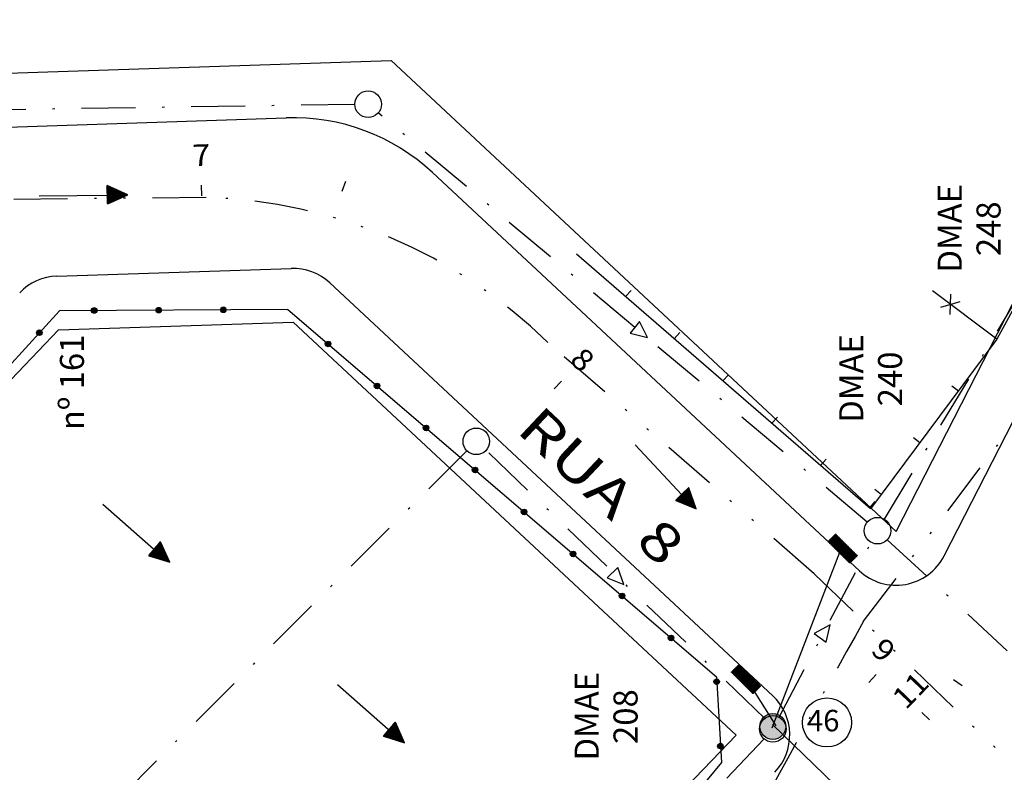
# Model space of a CAD drawing. Extents: x -130 to 417, y 52 to 476.
# Drawn here: x 32 to 78, y 394 to 429 of the extents above; entities that cross this region are included whole.
import ezdxf
from ezdxf.enums import TextEntityAlignment as Align

# ---------------------------------------------------------------- set-up
doc = ezdxf.new("R2010")
doc.units = 0
doc.header["$LTSCALE"] = 5
for name, pattern in [('ACAD_ISO03W100', [30, 12, -18]), ('DASHDOT', [1, 0.5, -0.25, 0, -0.25]), ('DIVIDE', [1.25, 0.5, -0.25, 0, -0.25, 0, -0.25]), ('LIN0', [0])]:
    doc.linetypes.add(name, pattern=pattern)
for name, color, linetype in [('A-FONTEPEQUENA', 2, 'CONTINUOUS'), ('CADASTRO', 7, 'LIN0'), ('CADASTRO_2', 7, 'CONTINUOUS'), ('CLO', 3, 'DASHDOT'), ('CONSTRUCOES', 5, 'CONTINUOUS'), ('CRT', 3, 'CONTINUOUS'), ('EIXOS_PROJETADOS', 170, 'LIN0'), ('HACHURA', 13, 'CONTINUOUS'), ('PROJETO-PLUVIAL', 4, 'CONTINUOUS'), ('PROJETO_RUAS', 2, 'CONTINUOUS'), ('REDE3', 3, 'DIVIDE'), ('REG120-160', 4, 'CONTINUOUS')]:
    doc.layers.add(name, color=color, linetype=linetype)
doc.styles.add('ESTACA', font='ARIAL.TTF', dxfattribs={"height": 1.12})
doc.styles.add('ROMANS', font='romans')
doc.styles.add('SECTIP', font='romans.shx', dxfattribs={"width": 1.3, "height": 2.1})
doc.linetypes.add('TRACKS', pattern='A,0.15,[130,ltypeshp.shx,S=0.25,R=0,X=0,Y=0],0.15', length=0.3)

# ---------------------------------------------------------------- blocks, each defined once
blk = doc.blocks.new('PVP')
at = {"layer": 'PROJETO-PLUVIAL'}
blk.add_hatch(color=256, dxfattribs=at).paths.add_polyline_path([(-0.6, 0, 1), (0.6, 0, 1)])
blk.add_circle((0, 0), 0.6, dxfattribs=at)
blk = doc.blocks.new('G')
at = {"layer": 'CADASTRO'}
blk.add_hatch(color=256, dxfattribs=at).paths.add_polyline_path([(-0.129, 0, 1), (0.129, 0, 1)])
blk.add_circle((0, 0), 0.129, dxfattribs=at)
blk = doc.blocks.new('MA1')
at = {"layer": 'CADASTRO', "linetype": 'CONTINUOUS'}
blk.add_line((-0.011, -0.388), (0, 0), dxfattribs=at)
blk = doc.blocks.new('C')
at = {"layer": 'CADASTRO', "color": 7, "linetype": 'CONTINUOUS'}
for p, q in [((0.283, 0.374), (-0.283, -0.374)), ((-0.268, 0.385), (0.268, -0.385))]:
    blk.add_line(p, q, dxfattribs=at)

msp = doc.modelspace()

# ---------------------------------------------------------------- hatches: boundary and pattern name
at = {"layer": 'PROJETO-PLUVIAL'}
h = msp.add_hatch(dxfattribs=at)
h.set_pattern_fill('ANSI31', color=256, scale=0.1, angle=46.159, style=0)
h.set_pattern_definition([(91.1590403432, (1077761.371679, -1300038.051037), (-0.01249744249172, -0.00025284613133), [])])
h.paths.add_polyline_path([(70.044, 404.982), (71.058, 403.975), (71.41, 404.329), (70.396, 405.336)])
h = msp.add_hatch(dxfattribs=at)
h.set_pattern_fill('ANSI31', color=256, scale=0.1, angle=46.159, style=0)
h.set_pattern_definition([(91.1590403432, (1077756.875923, -1300044.120628), (-0.01249744249172, -0.00025284613133), [])])
h.paths.add_polyline_path([(65.549, 398.913), (66.562, 397.905), (66.914, 398.259), (65.901, 399.267)])

# ---------------------------------------------------------------- linework, layer by layer
at = {"layer": 'CADASTRO_2'}
for points in [[(81.217, 420.482), (77.892, 414.393), (74.89, 416.644)], [(72.019, 406.507), (58.35, 418.338)], [(44.928, 415.774), (34.316, 415.715), (29.551, 410.501)], [(44.928, 415.774), (64.847, 398.699), (65.083, 394.706), (61.749, 390.679)], [(77.892, 414.393), (72.019, 406.507)]]:
    msp.add_lwpolyline(points, dxfattribs=at)
at = {"layer": 'CLO'}
for p, q in [((48.041, 425.303), (22.937, 424.922)), ((61.051, 414.939), (49.133, 424.916)), ((72.658, 406.019), (81.738, 421.108)), ((71.865, 405.886), (61.601, 414.479)), ((53.249, 409.208), (5.788, 361.771)), ((67.099, 396.764), (54.146, 409.228)), ((72.792, 405.07), (97.128, 382.543)), ((67.762, 396.819), (72.051, 404.943)), ((67.058, 395.8), (49.146, 377.036))]:
    msp.add_line(p, q, dxfattribs=at)
at = {"layer": 'CLO', "color": 3}
for p, q in [((61.268, 415.22), (60.848, 414.674)), ((61.652, 414.466), (61.268, 415.22)), ((60.848, 414.674), (61.652, 414.466)), ((60.271, 403.782), (59.779, 403.3)), ((60.547, 402.982), (60.271, 403.782)), ((59.779, 403.3), (60.547, 402.982)), ((70.137, 401.118), (69.398, 400.705)), ((69.959, 400.306), (70.137, 401.118)), ((69.398, 400.705), (69.959, 400.306))]:
    msp.add_line(p, q, dxfattribs=at)
at = {"layer": 'CLO', "color": 3, "linetype": 'CONTINUOUS'}
for centre in [(48.659, 425.312), (53.689, 409.642), (72.339, 405.489), (67.473, 396.273)]:
    msp.add_circle(centre, 0.618, dxfattribs=at)
at = {"layer": 'CRT', "color": 3}
for p, q in [((36.868, 421.063), (33.375, 421.033)), ((63.456, 406.924), (61.071, 409.477)), ((38.947, 404.401), (36.325, 406.71)), ((49.863, 396.015), (47.242, 398.324))]:
    msp.add_line(p, q, dxfattribs=at)
at = {"layer": 'EIXOS_PROJETADOS', "linetype": 'LIN0'}
for p, q in [((40.926, 421.047), (40.91, 421.547)), ((47.451, 421.264), (47.627, 421.732)), ((57.305, 412.077), (57.646, 412.443)), ((71.933, 398.438), (72.274, 398.804)), ((76.273, 398.272), (75.866, 398.562)), ((74.757, 396.694), (74.396, 397.04))]:
    msp.add_line(p, q, dxfattribs=at)
at = {"layer": 'HACHURA', "color": 3}
for p, q in [((37.487, 421.106), (36.536, 421.529)), ((36.536, 421.529), (36.557, 420.683)), ((36.557, 420.683), (37.487, 421.106)), ((63.575, 407.484), (62.966, 406.897)), ((63.906, 406.498), (63.575, 407.484)), ((62.966, 406.897), (63.906, 406.498)), ((39.011, 404.97), (38.461, 404.326)), ((39.436, 404.021), (39.011, 404.97)), ((38.461, 404.326), (39.436, 404.021)), ((49.927, 396.584), (49.378, 395.94)), ((50.353, 395.634), (49.927, 396.584)), ((49.378, 395.94), (50.353, 395.634))]:
    msp.add_line(p, q, dxfattribs=at)
at = {"layer": 'PROJETO-PLUVIAL', "color": 3, "linetype": 'TRACKS', "ltscale": 0.4}
msp.add_line((67.437, 396.328), (70.665, 404.69), dxfattribs=at)
at = {"layer": 'PROJETO-PLUVIAL'}
msp.add_line((67.624, 396.422), (66.385, 398.391), dxfattribs=at)
at = {"layer": 'PROJETO-PLUVIAL', "linetype": 'ACAD_ISO03W100'}
msp.add_line((67.455, 396.478), (76.443, 387.808), dxfattribs=at)
at = {"layer": 'PROJETO-PLUVIAL', "color": 3}
msp.add_circle((69.991, 396.577), 1.14, dxfattribs=at)
at = {"layer": 'PROJETO_RUAS', "color": 230, "linetype": 'CONTINUOUS'}
for p, q in [((73.206, 405.454), (94.514, 447.128)), ((-91.101, 422.661), (49.73, 427.343)), ((49.73, 427.343), (73.206, 405.454)), ((34.269, 414.822), (45.173, 415.185)), ((45.173, 415.185), (65.761, 395.989)), ((-48.962, 327.877), (34.269, 414.822)), ((-34.506, 291.591), (65.761, 395.989))]:
    msp.add_line(p, q, dxfattribs=at)
at = {"layer": 'PROJETO_RUAS', "color": 2, "linetype": 'CONTINUOUS'}
for p, q in [((75.432, 404.316), (96.74, 445.99)), ((51.651, 422.133), (71.502, 403.626)), ((34.186, 417.321), (45.09, 417.683)), ((46.878, 417.013), (67.466, 397.818))]:
    msp.add_line(p, q, dxfattribs=at)
at = {"layer": 'PROJETO_RUAS'}
msp.add_line((-90.971, 420.164), (44.857, 424.679), dxfattribs=at)
at = {"layer": 'PROJETO_RUAS', "color": 2, "linetype": 'CONTINUOUS'}
for centre, radius, start, end in [((45.173, 415.185), 9.5, 47.005, 91.904), ((45.173, 415.185), 2.5, 47.005, 91.904), ((34.269, 414.822), 2.5, 91.904, 136.2502), ((73.206, 405.454), 2.5, 227.005, 332.9194), ((65.761, 395.989), 2.5, 316.1565, 47.005)]:
    msp.add_arc(centre, radius, start, end, dxfattribs=at)
at = {"layer": 'REDE3'}
for p, q in [((41.136, 420.976), (-42.425, 420.164)), ((69.402, 403.483), (57.015, 414.234)), ((71.694, 401.282), (80.622, 413.013)), ((69.402, 403.483), (108.264, 366.163))]:
    msp.add_line(p, q, dxfattribs=at)
for centre, radius, start, end in [((40.494, 397.392), 23.592, 45.55, 88.4408), ((471.404, 175.456), 459.092, 150.53465, 152.14866)]:
    msp.add_arc(centre, radius, start, end, dxfattribs=at)
at = {"layer": 'REG120-160', "color": 3}
for p, q in [((36.513, 421.529), (36.515, 421.531)), ((36.514, 421.518), (36.523, 421.528)), ((36.514, 421.507), (36.53, 421.524)), ((36.514, 421.495), (36.538, 421.521)), ((36.514, 421.484), (36.546, 421.517)), ((36.515, 421.473), (36.554, 421.514)), ((36.515, 421.462), (36.561, 421.51)), ((36.515, 421.45), (36.569, 421.507)), ((36.516, 421.439), (36.577, 421.504)), ((36.516, 421.428), (36.584, 421.5)), ((36.516, 421.417), (36.592, 421.497)), ((36.516, 421.405), (36.6, 421.493)), ((36.517, 421.394), (36.608, 421.49)), ((36.517, 421.383), (36.615, 421.486)), ((36.517, 421.372), (36.623, 421.483)), ((36.517, 421.36), (36.631, 421.479)), ((36.518, 421.349), (36.639, 421.476)), ((36.518, 421.338), (36.646, 421.473)), ((36.518, 421.327), (36.654, 421.469)), ((36.519, 421.315), (36.662, 421.466)), ((36.519, 421.304), (36.669, 421.462)), ((36.519, 421.293), (36.677, 421.459)), ((36.519, 421.282), (36.685, 421.455)), ((36.52, 421.27), (36.693, 421.452)), ((36.52, 421.259), (36.7, 421.449)), ((36.52, 421.248), (36.708, 421.445)), ((36.521, 421.237), (36.716, 421.442)), ((36.521, 421.225), (36.723, 421.438)), ((36.521, 421.214), (36.731, 421.435)), ((36.521, 421.203), (36.739, 421.431)), ((36.522, 421.192), (36.747, 421.428)), ((36.522, 421.18), (36.754, 421.425)), ((36.522, 421.169), (36.762, 421.421)), ((36.523, 421.158), (36.77, 421.418)), ((36.523, 421.147), (36.777, 421.414)), ((36.523, 421.135), (36.785, 421.411)), ((36.523, 421.124), (36.793, 421.407)), ((36.524, 421.113), (36.801, 421.404)), ((36.524, 421.102), (36.808, 421.401)), ((36.524, 421.09), (36.816, 421.397)), ((36.524, 421.079), (36.533, 421.088)), ((36.525, 421.045), (36.566, 421.089)), ((36.525, 421.057), (36.555, 421.088)), ((36.525, 421.068), (36.544, 421.088)), ((36.526, 421), (36.611, 421.09)), ((36.526, 421.012), (36.6, 421.089)), ((36.526, 421.023), (36.589, 421.089)), ((36.526, 421.034), (36.578, 421.089)), ((36.527, 420.967), (36.645, 421.091)), ((36.527, 420.978), (36.634, 421.09)), ((36.527, 420.989), (36.623, 421.09)), ((36.528, 420.922), (36.69, 421.092)), ((36.528, 420.933), (36.679, 421.091)), ((36.528, 420.944), (36.668, 421.091)), ((36.528, 420.955), (36.656, 421.091)), ((36.529, 420.888), (36.724, 421.093)), ((36.529, 420.899), (36.713, 421.092)), ((36.529, 420.91), (36.702, 421.092)), ((36.53, 420.843), (36.769, 421.094)), ((36.53, 420.854), (36.758, 421.093)), ((36.53, 420.865), (36.747, 421.093)), ((36.53, 420.877), (36.735, 421.093)), ((36.531, 420.798), (36.814, 421.095)), ((36.531, 420.809), (36.803, 421.094)), ((36.531, 420.82), (36.792, 421.094)), ((36.531, 420.832), (36.78, 421.094)), ((36.532, 420.764), (36.848, 421.096)), ((36.532, 420.775), (36.837, 421.095)), ((36.532, 420.787), (36.825, 421.095)), ((36.533, 421.088), (36.824, 421.394)), ((36.533, 420.719), (36.893, 421.097)), ((36.533, 420.73), (36.882, 421.096)), ((36.533, 420.742), (36.87, 421.096)), ((36.533, 420.753), (36.859, 421.096)), ((36.534, 420.697), (36.915, 421.097)), ((36.534, 420.708), (36.904, 421.097)), ((36.535, 420.686), (36.927, 421.098)), ((36.544, 421.088), (36.832, 421.39)), ((36.554, 420.695), (36.938, 421.098)), ((36.555, 421.088), (36.839, 421.387)), ((36.566, 421.089), (36.847, 421.383)), ((36.574, 420.704), (36.949, 421.098)), ((36.578, 421.089), (36.855, 421.38)), ((36.589, 421.089), (36.862, 421.377)), ((36.593, 420.713), (36.96, 421.098)), ((36.6, 421.089), (36.87, 421.373)), ((36.611, 421.09), (36.878, 421.37)), ((36.613, 420.721), (36.972, 421.099)), ((36.623, 421.09), (36.886, 421.366)), ((36.632, 420.73), (36.983, 421.099)), ((36.634, 421.09), (36.893, 421.363)), ((36.645, 421.091), (36.901, 421.359)), ((36.651, 420.739), (36.994, 421.099)), ((36.656, 421.091), (36.909, 421.356)), ((36.668, 421.091), (36.916, 421.352)), ((36.671, 420.748), (37.005, 421.1)), ((36.679, 421.091), (36.924, 421.349)), ((36.69, 421.092), (36.932, 421.346)), ((36.69, 420.757), (37.017, 421.1)), ((36.702, 421.092), (36.94, 421.342)), ((36.709, 420.765), (37.028, 421.1)), ((36.713, 421.092), (36.947, 421.339)), ((36.724, 421.093), (36.955, 421.335)), ((36.729, 420.774), (37.039, 421.1)), ((36.735, 421.093), (36.963, 421.332)), ((36.747, 421.093), (36.97, 421.328)), ((36.748, 420.783), (37.05, 421.101)), ((36.758, 421.093), (36.978, 421.325)), ((36.767, 420.792), (37.062, 421.101)), ((36.769, 421.094), (36.986, 421.322)), ((36.78, 421.094), (36.994, 421.318)), ((36.787, 420.801), (37.073, 421.101)), ((36.792, 421.094), (37.001, 421.315)), ((36.803, 421.094), (37.009, 421.311)), ((36.806, 420.81), (37.084, 421.101)), ((36.814, 421.095), (37.017, 421.308)), ((36.825, 421.095), (37.024, 421.304)), ((36.826, 420.818), (37.095, 421.102)), ((36.837, 421.095), (37.032, 421.301)), ((36.845, 420.827), (37.107, 421.102)), ((36.848, 421.096), (37.04, 421.298)), ((36.859, 421.096), (37.048, 421.294)), ((36.864, 420.836), (37.118, 421.102)), ((36.87, 421.096), (37.055, 421.291)), ((36.882, 421.096), (37.063, 421.287)), ((36.884, 420.845), (37.129, 421.103)), ((36.893, 421.097), (37.071, 421.284)), ((36.903, 420.854), (37.14, 421.103)), ((36.904, 421.097), (37.079, 421.28)), ((36.915, 421.097), (37.086, 421.277)), ((36.922, 420.862), (37.152, 421.103)), ((36.927, 421.098), (37.094, 421.274)), ((36.938, 421.098), (37.102, 421.27)), ((36.942, 420.871), (37.163, 421.103)), ((36.949, 421.098), (37.109, 421.267)), ((36.96, 421.098), (37.117, 421.263)), ((36.961, 420.88), (37.174, 421.104)), ((36.972, 421.099), (37.125, 421.26)), ((36.981, 420.889), (37.185, 421.104)), ((36.983, 421.099), (37.133, 421.256)), ((36.994, 421.099), (37.14, 421.253)), ((37, 420.898), (37.197, 421.104)), ((37.005, 421.1), (37.148, 421.249)), ((37.017, 421.1), (37.156, 421.246)), ((37.019, 420.906), (37.208, 421.105)), ((37.028, 421.1), (37.163, 421.243)), ((37.039, 421.1), (37.171, 421.239)), ((37.039, 420.915), (37.219, 421.105)), ((37.05, 421.101), (37.179, 421.236)), ((37.058, 420.924), (37.23, 421.105)), ((37.062, 421.101), (37.187, 421.232)), ((37.073, 421.101), (37.194, 421.229)), ((37.077, 420.933), (37.242, 421.105)), ((37.084, 421.101), (37.202, 421.225)), ((37.095, 421.102), (37.21, 421.222)), ((37.097, 420.942), (37.253, 421.106)), ((37.107, 421.102), (37.217, 421.219)), ((37.116, 420.951), (37.264, 421.106)), ((37.118, 421.102), (37.225, 421.215)), ((37.129, 421.103), (37.233, 421.212)), ((37.136, 420.959), (37.275, 421.106)), ((37.14, 421.103), (37.241, 421.208)), ((37.152, 421.103), (37.248, 421.205)), ((37.155, 420.968), (37.287, 421.107)), ((37.163, 421.103), (37.256, 421.201)), ((37.174, 421.104), (37.264, 421.198)), ((37.174, 420.977), (37.298, 421.107)), ((37.185, 421.104), (37.271, 421.195)), ((37.194, 420.986), (37.309, 421.107)), ((37.197, 421.104), (37.279, 421.191)), ((37.208, 421.105), (37.287, 421.188)), ((37.213, 420.995), (37.32, 421.107)), ((37.219, 421.105), (37.295, 421.184)), ((37.23, 421.105), (37.302, 421.181)), ((37.232, 421.003), (37.332, 421.108)), ((37.242, 421.105), (37.31, 421.177)), ((37.252, 421.012), (37.343, 421.108)), ((37.253, 421.106), (37.318, 421.174)), ((37.264, 421.106), (37.326, 421.171)), ((37.271, 421.021), (37.354, 421.108)), ((37.275, 421.106), (37.333, 421.167)), ((37.287, 421.107), (37.341, 421.164)), ((37.291, 421.03), (37.365, 421.108)), ((37.298, 421.107), (37.349, 421.16)), ((37.309, 421.107), (37.356, 421.157)), ((37.31, 421.039), (37.377, 421.109)), ((37.32, 421.107), (37.364, 421.153)), ((37.329, 421.047), (37.388, 421.109)), ((37.332, 421.108), (37.372, 421.15)), ((37.343, 421.108), (37.38, 421.146)), ((37.349, 421.056), (37.399, 421.109)), ((37.354, 421.108), (37.387, 421.143)), ((37.365, 421.108), (37.395, 421.14)), ((37.368, 421.065), (37.41, 421.11)), ((37.377, 421.109), (37.403, 421.136)), ((37.387, 421.074), (37.422, 421.11)), ((37.388, 421.109), (37.41, 421.133)), ((37.399, 421.109), (37.418, 421.129)), ((37.407, 421.083), (37.433, 421.11)), ((37.41, 421.11), (37.426, 421.126)), ((37.422, 421.11), (37.434, 421.122)), ((37.426, 421.092), (37.444, 421.11)), ((37.433, 421.11), (37.441, 421.119)), ((37.444, 421.11), (37.449, 421.116)), ((37.446, 421.1), (37.455, 421.111)), ((37.455, 421.111), (37.457, 421.112)), ((63.406, 407.352), (63.613, 407.349)), ((63.414, 407.36), (63.61, 407.357)), ((63.422, 407.368), (63.608, 407.365)), ((63.43, 407.376), (63.605, 407.373)), ((63.438, 407.384), (63.602, 407.381)), ((63.446, 407.391), (63.6, 407.389)), ((63.454, 407.399), (63.597, 407.397)), ((63.462, 407.407), (63.594, 407.405)), ((63.47, 407.415), (63.592, 407.413)), ((63.478, 407.423), (63.589, 407.421)), ((63.487, 407.431), (63.586, 407.429)), ((63.495, 407.438), (63.584, 407.437)), ((63.503, 407.446), (63.581, 407.445)), ((63.511, 407.454), (63.578, 407.453)), ((63.519, 407.462), (63.575, 407.461)), ((63.527, 407.47), (63.573, 407.469)), ((63.535, 407.477), (63.57, 407.477)), ((63.543, 407.485), (63.567, 407.485)), ((63.551, 407.493), (63.565, 407.493)), ((63.559, 407.501), (63.562, 407.501)), ((62.953, 406.915), (63.521, 406.905)), ((62.96, 406.923), (63.513, 406.913)), ((62.968, 406.93), (63.505, 406.921)), ((62.973, 406.906), (63.529, 406.897)), ((62.976, 406.938), (63.497, 406.929)), ((62.984, 406.946), (63.49, 406.937)), ((62.992, 406.954), (63.482, 406.945)), ((62.992, 406.898), (63.537, 406.888)), ((63.001, 406.962), (63.474, 406.953)), ((63.009, 406.97), (63.466, 406.961)), ((63.017, 406.977), (63.458, 406.969)), ((63.025, 406.985), (63.451, 406.978)), ((63.033, 406.993), (63.443, 406.986)), ((63.041, 407.001), (63.435, 406.994)), ((63.049, 407.009), (63.427, 407.002)), ((63.057, 407.016), (63.419, 407.01)), ((63.065, 407.024), (63.412, 407.018)), ((63.073, 407.032), (63.404, 407.026)), ((63.082, 407.04), (63.396, 407.034)), ((63.09, 407.048), (63.388, 407.042)), ((63.098, 407.055), (63.38, 407.05)), ((63.106, 407.063), (63.372, 407.059)), ((63.114, 407.071), (63.365, 407.067)), ((63.122, 407.079), (63.357, 407.075)), ((63.13, 407.087), (63.349, 407.083)), ((63.138, 407.095), (63.341, 407.091)), ((63.146, 407.102), (63.333, 407.099)), ((63.154, 407.11), (63.326, 407.107)), ((63.163, 407.118), (63.318, 407.115)), ((63.171, 407.126), (63.31, 407.123)), ((63.179, 407.134), (63.302, 407.131)), ((63.187, 407.141), (63.294, 407.14)), ((63.195, 407.149), (63.287, 407.148)), ((63.203, 407.157), (63.279, 407.156)), ((63.211, 407.165), (63.271, 407.164)), ((63.219, 407.173), (63.263, 407.172)), ((63.227, 407.181), (63.255, 407.18)), ((63.235, 407.188), (63.247, 407.188)), ((63.244, 407.196), (63.667, 407.189)), ((63.247, 407.188), (63.67, 407.181)), ((63.252, 407.204), (63.664, 407.197)), ((63.255, 407.18), (63.672, 407.173)), ((63.26, 407.212), (63.662, 407.205)), ((63.263, 407.172), (63.675, 407.165)), ((63.268, 407.22), (63.659, 407.213)), ((63.271, 407.164), (63.678, 407.156)), ((63.276, 407.227), (63.656, 407.221)), ((63.279, 407.156), (63.68, 407.148)), ((63.284, 407.235), (63.653, 407.229)), ((63.287, 407.148), (63.683, 407.14)), ((63.292, 407.243), (63.651, 407.237)), ((63.294, 407.14), (63.686, 407.132)), ((63.3, 407.251), (63.648, 407.245)), ((63.302, 407.131), (63.688, 407.124)), ((63.308, 407.259), (63.645, 407.253)), ((63.31, 407.123), (63.691, 407.116)), ((63.316, 407.266), (63.643, 407.261)), ((63.318, 407.115), (63.694, 407.108)), ((63.325, 407.274), (63.64, 407.269)), ((63.326, 407.107), (63.697, 407.1)), ((63.333, 407.282), (63.637, 407.277)), ((63.333, 407.099), (63.699, 407.092)), ((63.341, 407.29), (63.635, 407.285)), ((63.341, 407.091), (63.702, 407.084)), ((63.349, 407.298), (63.632, 407.293)), ((63.349, 407.083), (63.705, 407.076)), ((63.357, 407.306), (63.629, 407.301)), ((63.357, 407.075), (63.707, 407.068)), ((63.365, 407.313), (63.627, 407.309)), ((63.365, 407.067), (63.71, 407.06)), ((63.372, 407.059), (63.713, 407.052)), ((63.373, 407.321), (63.624, 407.317)), ((63.38, 407.05), (63.715, 407.044)), ((63.381, 407.329), (63.621, 407.325)), ((63.388, 407.042), (63.718, 407.036)), ((63.389, 407.337), (63.618, 407.333)), ((63.396, 407.034), (63.721, 407.028)), ((63.397, 407.345), (63.616, 407.341)), ((63.404, 407.026), (63.723, 407.02)), ((63.412, 407.018), (63.726, 407.012)), ((63.419, 407.01), (63.729, 407.004)), ((63.427, 407.002), (63.731, 406.996)), ((63.435, 406.994), (63.734, 406.988)), ((63.443, 406.986), (63.737, 406.98)), ((63.451, 406.978), (63.74, 406.972)), ((63.458, 406.969), (63.742, 406.964)), ((63.466, 406.961), (63.745, 406.956)), ((63.474, 406.953), (63.748, 406.948)), ((63.482, 406.945), (63.75, 406.94)), ((63.49, 406.937), (63.753, 406.932)), ((63.497, 406.929), (63.756, 406.924)), ((63.505, 406.921), (63.758, 406.916)), ((63.513, 406.913), (63.761, 406.908)), ((63.521, 406.905), (63.764, 406.9)), ((63.529, 406.897), (63.766, 406.892)), ((63.012, 406.89), (63.544, 406.88)), ((63.031, 406.882), (63.552, 406.872)), ((63.051, 406.873), (63.56, 406.864)), ((63.071, 406.865), (63.568, 406.856)), ((63.09, 406.857), (63.576, 406.848)), ((63.11, 406.848), (63.583, 406.84)), ((63.129, 406.84), (63.591, 406.832)), ((63.149, 406.832), (63.599, 406.824)), ((63.169, 406.823), (63.607, 406.815)), ((63.188, 406.815), (63.615, 406.807)), ((63.208, 406.807), (63.623, 406.799)), ((63.227, 406.798), (63.63, 406.791)), ((63.247, 406.79), (63.638, 406.783)), ((63.267, 406.782), (63.646, 406.775)), ((63.286, 406.774), (63.654, 406.767)), ((63.306, 406.765), (63.662, 406.759)), ((63.325, 406.757), (63.669, 406.751)), ((63.345, 406.749), (63.677, 406.743)), ((63.365, 406.74), (63.685, 406.734)), ((63.384, 406.732), (63.693, 406.726)), ((63.404, 406.724), (63.701, 406.718)), ((63.423, 406.715), (63.708, 406.71)), ((63.443, 406.707), (63.716, 406.702)), ((63.463, 406.699), (63.724, 406.694)), ((63.482, 406.69), (63.732, 406.686)), ((63.502, 406.682), (63.74, 406.678)), ((63.521, 406.674), (63.748, 406.67)), ((63.537, 406.888), (63.769, 406.884)), ((63.541, 406.665), (63.755, 406.662)), ((63.544, 406.88), (63.772, 406.876)), ((63.552, 406.872), (63.775, 406.868)), ((63.56, 406.864), (63.777, 406.86)), ((63.56, 406.657), (63.763, 406.653)), ((63.568, 406.856), (63.78, 406.852)), ((63.576, 406.848), (63.783, 406.844)), ((63.58, 406.649), (63.771, 406.645)), ((63.583, 406.84), (63.785, 406.836)), ((63.591, 406.832), (63.788, 406.828)), ((63.599, 406.824), (63.791, 406.82)), ((63.6, 406.641), (63.779, 406.637)), ((63.607, 406.815), (63.793, 406.812)), ((63.615, 406.807), (63.796, 406.804)), ((63.619, 406.632), (63.787, 406.629)), ((63.623, 406.799), (63.799, 406.796)), ((63.63, 406.791), (63.801, 406.788)), ((63.638, 406.783), (63.804, 406.78)), ((63.639, 406.624), (63.794, 406.621)), ((63.646, 406.775), (63.807, 406.772)), ((63.654, 406.767), (63.81, 406.764)), ((63.658, 406.616), (63.802, 406.613)), ((63.662, 406.759), (63.812, 406.756)), ((63.669, 406.751), (63.815, 406.748)), ((63.677, 406.743), (63.818, 406.74)), ((63.678, 406.607), (63.81, 406.605)), ((63.685, 406.734), (63.82, 406.732)), ((63.693, 406.726), (63.823, 406.724)), ((63.698, 406.599), (63.818, 406.597)), ((63.701, 406.718), (63.826, 406.716)), ((63.708, 406.71), (63.828, 406.708)), ((63.716, 406.702), (63.831, 406.7)), ((63.717, 406.591), (63.826, 406.589)), ((63.724, 406.694), (63.834, 406.692)), ((63.732, 406.686), (63.836, 406.684)), ((63.737, 406.582), (63.834, 406.581)), ((63.74, 406.678), (63.839, 406.676)), ((63.748, 406.67), (63.842, 406.668)), ((63.755, 406.662), (63.844, 406.66)), ((63.756, 406.574), (63.841, 406.572)), ((63.763, 406.653), (63.847, 406.652)), ((63.771, 406.645), (63.85, 406.644)), ((63.776, 406.566), (63.849, 406.564)), ((63.779, 406.637), (63.853, 406.636)), ((63.787, 406.629), (63.855, 406.628)), ((63.794, 406.621), (63.858, 406.62)), ((63.796, 406.557), (63.857, 406.556)), ((63.802, 406.613), (63.861, 406.612)), ((63.81, 406.605), (63.863, 406.604)), ((63.815, 406.549), (63.865, 406.548)), ((63.818, 406.597), (63.866, 406.596)), ((63.826, 406.589), (63.869, 406.588)), ((63.834, 406.581), (63.871, 406.58)), ((63.835, 406.541), (63.873, 406.54)), ((63.841, 406.572), (63.874, 406.572)), ((63.849, 406.564), (63.877, 406.564)), ((63.854, 406.532), (63.88, 406.532)), ((63.857, 406.556), (63.879, 406.556)), ((63.865, 406.548), (63.882, 406.548)), ((63.873, 406.54), (63.885, 406.54)), ((63.874, 406.524), (63.888, 406.524)), ((63.88, 406.532), (63.888, 406.532)), ((63.888, 406.524), (63.89, 406.524)), ((38.665, 404.6), (38.756, 404.607)), ((38.672, 404.608), (38.748, 404.614)), ((38.68, 404.617), (38.739, 404.622)), ((38.687, 404.626), (38.731, 404.629)), ((38.694, 404.634), (38.722, 404.636)), ((38.702, 404.643), (38.714, 404.644)), ((38.709, 404.651), (39.131, 404.685)), ((38.714, 404.644), (39.135, 404.677)), ((38.716, 404.66), (39.128, 404.693)), ((38.722, 404.636), (39.138, 404.67)), ((38.724, 404.668), (39.124, 404.7)), ((38.731, 404.677), (39.121, 404.708)), ((38.731, 404.629), (39.141, 404.662)), ((38.738, 404.686), (39.117, 404.716)), ((38.739, 404.622), (39.145, 404.654)), ((38.745, 404.694), (39.114, 404.723)), ((38.748, 404.614), (39.148, 404.646)), ((38.753, 404.703), (39.11, 404.731)), ((38.756, 404.607), (39.152, 404.639)), ((38.76, 404.711), (39.107, 404.739)), ((38.765, 404.6), (39.155, 404.631)), ((38.767, 404.72), (39.103, 404.747)), ((38.774, 404.593), (39.159, 404.623)), ((38.775, 404.728), (39.1, 404.754)), ((38.782, 404.737), (39.096, 404.762)), ((38.782, 404.585), (39.162, 404.616)), ((38.789, 404.746), (39.093, 404.77)), ((38.791, 404.578), (39.166, 404.608)), ((38.797, 404.754), (39.09, 404.777)), ((38.804, 404.763), (39.086, 404.785)), ((38.811, 404.771), (39.083, 404.793)), ((38.818, 404.78), (39.079, 404.801)), ((38.826, 404.788), (39.076, 404.808)), ((38.833, 404.797), (39.072, 404.816)), ((38.84, 404.805), (39.069, 404.824)), ((38.848, 404.814), (39.065, 404.831)), ((38.855, 404.823), (39.062, 404.839)), ((38.862, 404.831), (39.058, 404.847)), ((38.87, 404.84), (39.055, 404.855)), ((38.877, 404.848), (39.052, 404.862)), ((38.884, 404.857), (39.048, 404.87)), ((38.892, 404.865), (39.045, 404.878)), ((38.899, 404.874), (39.041, 404.885)), ((38.906, 404.883), (39.038, 404.893)), ((38.913, 404.891), (39.034, 404.901)), ((38.921, 404.9), (39.031, 404.908)), ((38.928, 404.908), (39.027, 404.916)), ((38.935, 404.917), (39.024, 404.924)), ((38.943, 404.925), (39.02, 404.932)), ((38.95, 404.934), (39.017, 404.939)), ((38.957, 404.943), (39.014, 404.947)), ((38.965, 404.951), (39.01, 404.955)), ((38.972, 404.96), (39.007, 404.962)), ((38.979, 404.968), (39.003, 404.97)), ((38.986, 404.977), (39, 404.978)), ((38.994, 404.985), (38.996, 404.986)), ((38.447, 404.343), (39.013, 404.388)), ((38.453, 404.352), (39.005, 404.395)), ((38.461, 404.36), (38.996, 404.403)), ((38.468, 404.369), (38.988, 404.41)), ((38.468, 404.337), (39.022, 404.381)), ((38.475, 404.377), (38.979, 404.417)), ((38.483, 404.386), (38.971, 404.425)), ((38.488, 404.33), (39.031, 404.374)), ((38.49, 404.394), (38.962, 404.432)), ((38.497, 404.403), (38.953, 404.439)), ((38.505, 404.411), (38.945, 404.447)), ((38.508, 404.324), (39.039, 404.366)), ((38.512, 404.42), (38.936, 404.454)), ((38.519, 404.429), (38.928, 404.461)), ((38.526, 404.437), (38.919, 404.468)), ((38.528, 404.318), (39.048, 404.359)), ((38.534, 404.446), (38.911, 404.476)), ((38.541, 404.454), (38.902, 404.483)), ((38.548, 404.463), (38.893, 404.49)), ((38.549, 404.311), (39.056, 404.352)), ((38.556, 404.471), (38.885, 404.498)), ((38.563, 404.48), (38.876, 404.505)), ((38.569, 404.305), (39.065, 404.344)), ((38.57, 404.489), (38.868, 404.512)), ((38.578, 404.497), (38.859, 404.52)), ((38.585, 404.506), (38.851, 404.527)), ((38.589, 404.298), (39.073, 404.337)), ((38.592, 404.514), (38.842, 404.534)), ((38.599, 404.523), (38.834, 404.541)), ((38.607, 404.531), (38.825, 404.549)), ((38.61, 404.292), (39.082, 404.33)), ((38.614, 404.54), (38.816, 404.556)), ((38.621, 404.549), (38.808, 404.563)), ((38.629, 404.557), (38.799, 404.571)), ((38.63, 404.286), (39.09, 404.322)), ((38.636, 404.566), (38.791, 404.578)), ((38.643, 404.574), (38.782, 404.585)), ((38.65, 404.279), (39.099, 404.315)), ((38.651, 404.583), (38.774, 404.593)), ((38.658, 404.591), (38.765, 404.6)), ((38.671, 404.273), (39.108, 404.308)), ((38.691, 404.267), (39.116, 404.301)), ((38.711, 404.26), (39.125, 404.293)), ((38.732, 404.254), (39.133, 404.286)), ((38.752, 404.248), (39.142, 404.279)), ((38.772, 404.241), (39.15, 404.271)), ((38.792, 404.235), (39.159, 404.264)), ((38.799, 404.571), (39.169, 404.6)), ((38.808, 404.563), (39.173, 404.592)), ((38.813, 404.228), (39.168, 404.257)), ((38.816, 404.556), (39.176, 404.585)), ((38.825, 404.549), (39.179, 404.577)), ((38.833, 404.222), (39.176, 404.249)), ((38.834, 404.541), (39.183, 404.569)), ((38.842, 404.534), (39.186, 404.562)), ((38.851, 404.527), (39.19, 404.554)), ((38.853, 404.216), (39.185, 404.242)), ((38.859, 404.52), (39.193, 404.546)), ((38.868, 404.512), (39.197, 404.538)), ((38.874, 404.209), (39.193, 404.235)), ((38.876, 404.505), (39.2, 404.531)), ((38.885, 404.498), (39.204, 404.523)), ((38.893, 404.49), (39.207, 404.515)), ((38.894, 404.203), (39.202, 404.228)), ((38.902, 404.483), (39.211, 404.508)), ((38.911, 404.476), (39.214, 404.5)), ((38.914, 404.197), (39.21, 404.22)), ((38.919, 404.468), (39.217, 404.492)), ((38.928, 404.461), (39.221, 404.485)), ((38.935, 404.19), (39.219, 404.213)), ((38.936, 404.454), (39.224, 404.477)), ((38.945, 404.447), (39.228, 404.469)), ((38.953, 404.439), (39.231, 404.461)), ((38.955, 404.184), (39.228, 404.206)), ((38.962, 404.432), (39.235, 404.454)), ((38.971, 404.425), (39.238, 404.446)), ((38.975, 404.178), (39.236, 404.198)), ((38.979, 404.417), (39.242, 404.438)), ((38.988, 404.41), (39.245, 404.431)), ((38.996, 404.403), (39.249, 404.423)), ((38.996, 404.171), (39.245, 404.191)), ((39.005, 404.395), (39.252, 404.415)), ((39.013, 404.388), (39.255, 404.407)), ((39.016, 404.165), (39.253, 404.184)), ((39.022, 404.381), (39.259, 404.4)), ((39.031, 404.374), (39.262, 404.392)), ((39.036, 404.158), (39.262, 404.176)), ((39.039, 404.366), (39.266, 404.384)), ((39.048, 404.359), (39.269, 404.377)), ((39.056, 404.352), (39.273, 404.369)), ((39.056, 404.152), (39.27, 404.169)), ((39.065, 404.344), (39.276, 404.361)), ((39.073, 404.337), (39.28, 404.353)), ((39.077, 404.146), (39.279, 404.162)), ((39.082, 404.33), (39.283, 404.346)), ((39.09, 404.322), (39.287, 404.338)), ((39.097, 404.139), (39.287, 404.154)), ((39.099, 404.315), (39.29, 404.33)), ((39.108, 404.308), (39.294, 404.323)), ((39.116, 404.301), (39.297, 404.315)), ((39.117, 404.133), (39.296, 404.147)), ((39.125, 404.293), (39.3, 404.307)), ((39.133, 404.286), (39.304, 404.3)), ((39.142, 404.279), (39.307, 404.292)), ((39.15, 404.271), (39.311, 404.284)), ((39.159, 404.264), (39.314, 404.276)), ((39.168, 404.257), (39.318, 404.269)), ((39.176, 404.249), (39.321, 404.261)), ((39.185, 404.242), (39.325, 404.253)), ((39.193, 404.235), (39.328, 404.246)), ((39.202, 404.228), (39.332, 404.238)), ((39.21, 404.22), (39.335, 404.23)), ((39.219, 404.213), (39.338, 404.222)), ((39.228, 404.206), (39.342, 404.215)), ((39.236, 404.198), (39.345, 404.207)), ((39.245, 404.191), (39.349, 404.199)), ((39.253, 404.184), (39.352, 404.192)), ((39.262, 404.176), (39.356, 404.184)), ((39.27, 404.169), (39.359, 404.176)), ((39.279, 404.162), (39.363, 404.168)), ((39.287, 404.154), (39.366, 404.161)), ((39.296, 404.147), (39.37, 404.153)), ((39.138, 404.127), (39.305, 404.14)), ((39.158, 404.12), (39.313, 404.133)), ((39.178, 404.114), (39.322, 404.125)), ((39.199, 404.107), (39.33, 404.118)), ((39.219, 404.101), (39.339, 404.111)), ((39.239, 404.095), (39.347, 404.103)), ((39.26, 404.088), (39.356, 404.096)), ((39.28, 404.082), (39.365, 404.089)), ((39.3, 404.076), (39.373, 404.081)), ((39.305, 404.14), (39.373, 404.145)), ((39.313, 404.133), (39.376, 404.138)), ((39.321, 404.069), (39.382, 404.074)), ((39.322, 404.125), (39.38, 404.13)), ((39.33, 404.118), (39.383, 404.122)), ((39.339, 404.111), (39.387, 404.115)), ((39.341, 404.063), (39.39, 404.067)), ((39.347, 404.103), (39.39, 404.107)), ((39.356, 404.096), (39.394, 404.099)), ((39.361, 404.057), (39.399, 404.06)), ((39.365, 404.089), (39.397, 404.091)), ((39.373, 404.081), (39.401, 404.084)), ((39.381, 404.05), (39.407, 404.052)), ((39.382, 404.074), (39.404, 404.076)), ((39.39, 404.067), (39.408, 404.068)), ((39.399, 404.06), (39.411, 404.061)), ((39.402, 404.044), (39.416, 404.045)), ((39.407, 404.052), (39.415, 404.053)), ((39.416, 404.045), (39.418, 404.045)), ((49.691, 396.342), (50.017, 396.368)), ((49.699, 396.35), (50.013, 396.376)), ((49.706, 396.359), (50.01, 396.383)), ((49.713, 396.368), (50.006, 396.391)), ((49.721, 396.376), (50.003, 396.399)), ((49.728, 396.385), (49.999, 396.406)), ((49.735, 396.393), (49.996, 396.414)), ((49.743, 396.402), (49.992, 396.422)), ((49.75, 396.41), (49.989, 396.429)), ((49.757, 396.419), (49.986, 396.437)), ((49.764, 396.428), (49.982, 396.445)), ((49.772, 396.436), (49.979, 396.453)), ((49.779, 396.445), (49.975, 396.46)), ((49.786, 396.453), (49.972, 396.468)), ((49.794, 396.462), (49.968, 396.476)), ((49.801, 396.47), (49.965, 396.483)), ((49.808, 396.479), (49.961, 396.491)), ((49.816, 396.488), (49.958, 396.499)), ((49.823, 396.496), (49.954, 396.507)), ((49.83, 396.505), (49.951, 396.514)), ((49.837, 396.513), (49.948, 396.522)), ((49.845, 396.522), (49.944, 396.53)), ((49.852, 396.53), (49.941, 396.537)), ((49.859, 396.539), (49.937, 396.545)), ((49.867, 396.547), (49.934, 396.553)), ((49.874, 396.556), (49.93, 396.561)), ((49.881, 396.565), (49.927, 396.568)), ((49.889, 396.573), (49.923, 396.576)), ((49.896, 396.582), (49.92, 396.584)), ((49.903, 396.59), (49.916, 396.591)), ((49.91, 396.599), (49.913, 396.599)), ((49.364, 395.957), (49.93, 396.002)), ((49.37, 395.965), (49.922, 396.009)), ((49.377, 395.974), (49.913, 396.016)), ((49.384, 395.95), (49.939, 395.994)), ((49.385, 395.982), (49.904, 396.024)), ((49.392, 395.991), (49.896, 396.031)), ((49.399, 395.999), (49.887, 396.038)), ((49.405, 395.944), (49.947, 395.987)), ((49.407, 396.008), (49.879, 396.045)), ((49.414, 396.016), (49.87, 396.053)), ((49.421, 396.025), (49.862, 396.06)), ((49.425, 395.937), (49.956, 395.98)), ((49.429, 396.034), (49.853, 396.067)), ((49.436, 396.042), (49.844, 396.075)), ((49.443, 396.051), (49.836, 396.082)), ((49.445, 395.931), (49.964, 395.972)), ((49.45, 396.059), (49.827, 396.089)), ((49.458, 396.068), (49.819, 396.097)), ((49.465, 396.076), (49.81, 396.104)), ((49.465, 395.925), (49.973, 395.965)), ((49.472, 396.085), (49.802, 396.111)), ((49.48, 396.094), (49.793, 396.118)), ((49.486, 395.918), (49.982, 395.958)), ((49.487, 396.102), (49.785, 396.126)), ((49.494, 396.111), (49.776, 396.133)), ((49.502, 396.119), (49.767, 396.14)), ((49.506, 395.912), (49.99, 395.951)), ((49.509, 396.128), (49.759, 396.148)), ((49.516, 396.136), (49.75, 396.155)), ((49.523, 396.145), (49.742, 396.162)), ((49.526, 395.906), (49.999, 395.943)), ((49.531, 396.153), (49.733, 396.17)), ((49.538, 396.162), (49.725, 396.177)), ((49.545, 396.171), (49.716, 396.184)), ((49.547, 395.899), (50.007, 395.936)), ((49.553, 396.179), (49.707, 396.191)), ((49.56, 396.188), (49.699, 396.199)), ((49.567, 396.196), (49.69, 396.206)), ((49.567, 395.893), (50.016, 395.929)), ((49.575, 396.205), (49.682, 396.213)), ((49.582, 396.213), (49.673, 396.221)), ((49.587, 395.887), (50.024, 395.921)), ((49.589, 396.222), (49.665, 396.228)), ((49.596, 396.231), (49.656, 396.235)), ((49.604, 396.239), (49.647, 396.243)), ((49.608, 395.88), (50.033, 395.914)), ((49.611, 396.248), (49.639, 396.25)), ((49.618, 396.256), (49.63, 396.257)), ((49.626, 396.265), (50.048, 396.298)), ((49.63, 396.257), (50.051, 396.291)), ((49.633, 396.273), (50.044, 396.306)), ((49.639, 396.25), (50.055, 396.283)), ((49.64, 396.282), (50.041, 396.314)), ((49.647, 396.243), (50.058, 396.275)), ((49.648, 396.291), (50.037, 396.322)), ((49.655, 396.299), (50.034, 396.329)), ((49.656, 396.235), (50.062, 396.268)), ((49.662, 396.308), (50.03, 396.337)), ((49.665, 396.228), (50.065, 396.26)), ((49.67, 396.316), (50.027, 396.345)), ((49.673, 396.221), (50.069, 396.252)), ((49.677, 396.325), (50.024, 396.352)), ((49.682, 396.213), (50.072, 396.244)), ((49.684, 396.333), (50.02, 396.36)), ((49.69, 396.206), (50.075, 396.237)), ((49.699, 396.199), (50.079, 396.229)), ((49.707, 396.191), (50.082, 396.221)), ((49.716, 396.184), (50.086, 396.214)), ((49.725, 396.177), (50.089, 396.206)), ((49.733, 396.17), (50.093, 396.198)), ((49.742, 396.162), (50.096, 396.191)), ((49.75, 396.155), (50.1, 396.183)), ((49.759, 396.148), (50.103, 396.175)), ((49.767, 396.14), (50.107, 396.167)), ((49.776, 396.133), (50.11, 396.16)), ((49.785, 396.126), (50.113, 396.152)), ((49.793, 396.118), (50.117, 396.144)), ((49.802, 396.111), (50.12, 396.137)), ((49.81, 396.104), (50.124, 396.129)), ((49.819, 396.097), (50.127, 396.121)), ((49.827, 396.089), (50.131, 396.113)), ((49.836, 396.082), (50.134, 396.106)), ((49.844, 396.075), (50.138, 396.098)), ((49.853, 396.067), (50.141, 396.09)), ((49.862, 396.06), (50.145, 396.083)), ((49.87, 396.053), (50.148, 396.075)), ((49.879, 396.045), (50.151, 396.067)), ((49.887, 396.038), (50.155, 396.059)), ((49.896, 396.031), (50.158, 396.052)), ((49.904, 396.024), (50.162, 396.044)), ((49.913, 396.016), (50.165, 396.036)), ((49.922, 396.009), (50.169, 396.029)), ((49.93, 396.002), (50.172, 396.021)), ((49.939, 395.994), (50.176, 396.013)), ((49.947, 395.987), (50.179, 396.006)), ((49.956, 395.98), (50.183, 395.998)), ((49.964, 395.972), (50.186, 395.99)), ((49.973, 395.965), (50.19, 395.982)), ((49.982, 395.958), (50.193, 395.975)), ((49.99, 395.951), (50.196, 395.967)), ((49.999, 395.943), (50.2, 395.959)), ((50.007, 395.936), (50.203, 395.952)), ((50.016, 395.929), (50.207, 395.944)), ((50.024, 395.921), (50.21, 395.936)), ((50.033, 395.914), (50.214, 395.928)), ((50.041, 395.907), (50.217, 395.921)), ((50.05, 395.899), (50.221, 395.913)), ((49.628, 395.874), (50.041, 395.907)), ((49.648, 395.867), (50.05, 395.899)), ((49.669, 395.861), (50.059, 395.892)), ((49.689, 395.855), (50.067, 395.885)), ((49.709, 395.848), (50.076, 395.878)), ((49.73, 395.842), (50.084, 395.87)), ((49.75, 395.836), (50.093, 395.863)), ((49.77, 395.829), (50.101, 395.856)), ((49.79, 395.823), (50.11, 395.848)), ((49.811, 395.816), (50.119, 395.841)), ((49.831, 395.81), (50.127, 395.834)), ((49.851, 395.804), (50.136, 395.826)), ((49.872, 395.797), (50.144, 395.819)), ((49.892, 395.791), (50.153, 395.812)), ((49.912, 395.785), (50.161, 395.804)), ((49.933, 395.778), (50.17, 395.797)), ((49.953, 395.772), (50.179, 395.79)), ((49.973, 395.766), (50.187, 395.783)), ((49.994, 395.759), (50.196, 395.775)), ((50.014, 395.753), (50.204, 395.768)), ((50.034, 395.746), (50.213, 395.761)), ((50.054, 395.74), (50.221, 395.753)), ((50.059, 395.892), (50.224, 395.905)), ((50.067, 395.885), (50.228, 395.898)), ((50.075, 395.734), (50.23, 395.746)), ((50.076, 395.878), (50.231, 395.89)), ((50.084, 395.87), (50.234, 395.882)), ((50.093, 395.863), (50.238, 395.874)), ((50.095, 395.727), (50.238, 395.739)), ((50.101, 395.856), (50.241, 395.867)), ((50.11, 395.848), (50.245, 395.859)), ((50.115, 395.721), (50.247, 395.731)), ((50.119, 395.841), (50.248, 395.851)), ((50.127, 395.834), (50.252, 395.844)), ((50.136, 395.826), (50.255, 395.836)), ((50.136, 395.715), (50.256, 395.724)), ((50.144, 395.819), (50.259, 395.828)), ((50.153, 395.812), (50.262, 395.82)), ((50.156, 395.708), (50.264, 395.717)), ((50.161, 395.804), (50.266, 395.813)), ((50.17, 395.797), (50.269, 395.805)), ((50.176, 395.702), (50.273, 395.71)), ((50.179, 395.79), (50.272, 395.797)), ((50.187, 395.783), (50.276, 395.79)), ((50.196, 395.775), (50.279, 395.782)), ((50.197, 395.696), (50.281, 395.702)), ((50.204, 395.768), (50.283, 395.774)), ((50.213, 395.761), (50.286, 395.767)), ((50.217, 395.689), (50.29, 395.695)), ((50.221, 395.753), (50.29, 395.759)), ((50.23, 395.746), (50.293, 395.751)), ((50.237, 395.683), (50.298, 395.688)), ((50.238, 395.739), (50.297, 395.743)), ((50.247, 395.731), (50.3, 395.736)), ((50.256, 395.724), (50.304, 395.728)), ((50.258, 395.676), (50.307, 395.68)), ((50.264, 395.717), (50.307, 395.72)), ((50.273, 395.71), (50.311, 395.713)), ((50.278, 395.67), (50.316, 395.673)), ((50.281, 395.702), (50.314, 395.705)), ((50.29, 395.695), (50.317, 395.697)), ((50.298, 395.688), (50.321, 395.689)), ((50.298, 395.664), (50.324, 395.666)), ((50.307, 395.68), (50.324, 395.682)), ((50.316, 395.673), (50.328, 395.674)), ((50.318, 395.657), (50.333, 395.658)), ((50.324, 395.666), (50.331, 395.666)), ((50.333, 395.658), (50.335, 395.659))]:
    msp.add_line(p, q, dxfattribs=at)

# ---------------------------------------------------------------- block references
at = {"layer": 'CADASTRO_2'}
for name, p, rotation in [('MA1', (60.618, 416.374), 139.1253748613024), ('C', (75.73, 416.014), 143.1422777130232), ('G', (35.928, 415.724), 180.3196203392331), ('G', (38.928, 415.741), 180.3196203392331), ('G', (41.928, 415.757), 180.3196203392331), ('G', (33.38, 414.69), 227.5786519114817), ('MA1', (62.887, 414.411), 139.1253748613024), ('G', (46.799, 414.171), 319.3961234153288), ('G', (49.076, 412.218), 319.3961234153288), ('MA1', (65.155, 412.448), 139.1253748613024), ('MA1', (76.101, 411.987), 233.3213544673858), ('MA1', (67.424, 410.485), 139.1253748613024), ('G', (51.354, 410.266), 319.3961234153288), ('MA1', (74.309, 409.581), 233.3213544673858), ('MA1', (69.692, 408.521), 139.1253748613024), ('G', (53.632, 408.313), 319.3961234153288), ('MA1', (72.517, 407.175), 233.3213544673858), ('G', (55.909, 406.361), 319.3961234153288), ('MA1', (71.96, 406.558), 139.1253748613024), ('G', (58.187, 404.408), 319.3961234153288), ('G', (60.465, 402.456), 319.3961234153288), ('G', (62.742, 400.503), 319.3961234153288), ('G', (64.86, 398.472), 273.3777305525263), ('G', (65.037, 395.477), 273.3777305525263)]:
    msp.add_blockref(name, p, dxfattribs=dict(at, rotation=rotation))
at = {"layer": 'PROJETO-PLUVIAL'}
msp.add_blockref('PVP', (67.471, 396.389), dxfattribs=at)

# ---------------------------------------------------------------- texts
at = {"layer": 'A-FONTEPEQUENA', "color": 3, "ltscale": 1.5, "style": 'ROMANS'}
msp.add_text('46', height=1, dxfattribs=at).set_placement((69.057, 396.161))
at = {"layer": 'CADASTRO', "style": 'SECTIP', "width": 1.3}
msp.add_text('RUA  8', height=1.7741, rotation=316.7573, dxfattribs=at).set_placement((55.498, 410.12))
at = {"layer": 'CONSTRUCOES', "color": 56, "linetype": 'LIN0', "style": 'ESTACA'}
for s, p in [('DMAE', (76.257, 417.485)), ('248', (78.06, 418.253)), ('nº 161', (35.452, 410.163)), ('DMAE', (71.679, 410.504)), ('240', (73.482, 411.272)), ('DMAE', (59.382, 394.806)), ('208', (61.186, 395.574))]:
    msp.add_text(s, height=1.12, rotation=90, dxfattribs=at).set_placement(p)
at = {"layer": 'EIXOS_PROJETADOS', "style": 'ROMANS'}
for s, rotation, width, p, p2 in [('7', 1.904, 1.029413, (40.505, 422.434), (41.338, 422.461)), ('8', 317.005, 1.029412, (57.985, 413.357), (58.595, 412.788)), ('9', 317.005, 1.09375, (71.976, 399.859), (72.586, 399.291)), ('11', 46.1564, 1.129032, (73.652, 397.123), (74.807, 398.325))]:
    msp.add_text(s, height=1, rotation=rotation, dxfattribs=dict(at, width=width)).set_placement(p, p2, align=Align.FIT)

doc.saveas('drawing.dxf')
